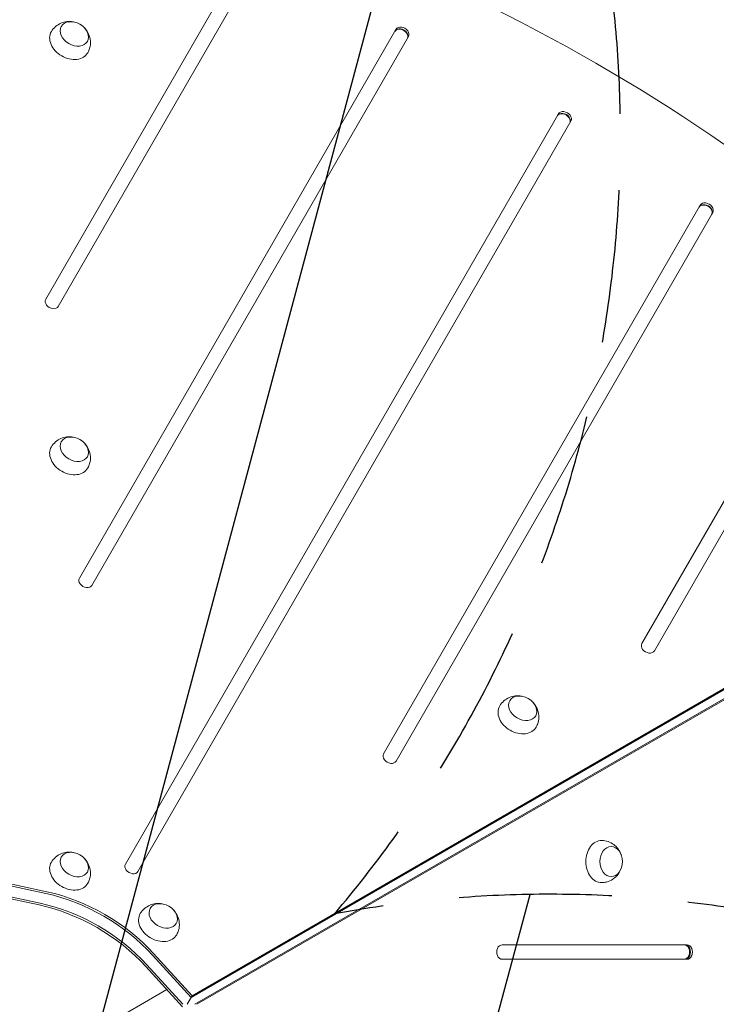
# Model space of a CAD drawing. Units: millimetres. Extents: x -4865 to 6365, y -5617 to 5057.
# Drawn here: x 2278 to 2857, y 947 to 1765 of the extents above; entities that cross this region are included whole.
import ezdxf

# ---------------------------------------------------------------- set-up
doc = ezdxf.new("R2010")
doc.units = ezdxf.units.MM
doc.header["$LTSCALE"] = 20
doc.linetypes.add('HIDDEN', pattern=[9.525, 6.35, -3.175])
for name, color, linetype in [('2d', 230, 'Continuous'), ('EN-Free_Space', 10, 'HIDDEN'), ('EN-Free_Space_Hatch', 10, 'HIDDEN')]:
    doc.layers.add(name, color=color, linetype=linetype)

msp = doc.modelspace()

# ---------------------------------------------------------------- hatches: boundary and pattern name
at = {"layer": 'EN-Free_Space_Hatch'}
h = msp.add_hatch(dxfattribs=at)
h.set_pattern_fill('ANSI31', color=256, scale=100)
h.set_pattern_definition([(255, (727.97, 3486.22), (306.681, -82.175), [])])
h.paths.add_polyline_path([(910.95, 1169.29, 0.316796), (1955.98, 685.44, 0.316793), (1852.49, -461.5), (3178.22, -2757.72, 1), (4910.27, -1757.72), (3584.55, 538.5, 0.316796), (2539.51, 1022.35, 0.316793), (2643, 2169.29), (1593.99, 3986.22, 0.414214), (227.97, 4352.25, 0.414214), (-138.06, 2986.22)])
h.paths.add_polyline_path([(576.4, -2831.66, -0.414214), (210.37, -4197.69), (210.35, -4197.7, -0.414214), (-1155.67, -3831.67), (-1795.43, -2723.57, -0.216517), (-1983.49, -1138.5, 0.227629), (-2047.87, -707.5), (-2050.85, -702.33, -0.414214), (-1699.47, 609.06), (-1658.36, 632.79, -0.414214), (-292.34, 266.76), (-157.14, 32.6, -0.198044), (67.75, -1420.87, 0.192609), (169.42, -2126.75)])

# ---------------------------------------------------------------- linework, layer by layer
at = {"layer": '2d', "lineweight": 0}
for p, q in [((2458.98, 1809.15), (2299.41, 1532.76)), ((2309.8, 1526.76), (2469.37, 1803.15)), ((2590.46, 1756.88), (2327.32, 1301.12)), ((2337.72, 1295.12), (2600.85, 1750.88)), ((2599.84, 1749.14), (2600.85, 1750.88)), ((2725.45, 1686.69), (2365.64, 1063.47)), ((2376.03, 1057.47), (2735.84, 1680.69)), ((2734.83, 1678.95), (2735.84, 1680.69)), ((2843.34, 1610.88), (2580.2, 1155.12)), ((2590.6, 1149.12), (2853.73, 1604.88)), ((2852.72, 1603.14), (2853.73, 1604.88)), ((2954.34, 1523.15), (2794.77, 1246.76)), ((2805.17, 1240.76), (2964.74, 1517.15)), ((2420.18, 952.79), (3052.59, 1317.92)), ((2421.01, 954.24), (3053.43, 1319.36)), ((3055.36, 1312.02), (2423.42, 947.17)), ((3057.03, 1312.02), (2425.09, 947.17)), ((2252.9, 1049.37), (2299.46, 1039.21)), ((2253.74, 1050.81), (2300.29, 1040.66)), ((2293.94, 1029.66), (2247.38, 1039.81)), ((2294.78, 1031.1), (2248.22, 1041.26)), ((2388.94, 989.48), (2421.01, 954.24)), ((2832.35, 996.59), (2678.66, 996.59)), ((2388.11, 988.03), (2420.18, 952.79)), ((2678.66, 984.59), (2832.35, 984.59)), ((2413.09, 944.95), (2382.59, 978.48)), ((2383.42, 979.92), (2413.23, 947.17)), ((2400, 959.34), (2330.22, 919.05)), ((2421.01, 954.24), (2416.93, 947.17))]:
    msp.add_line(p, q, dxfattribs=at)
for centre, major_axis, start_param, end_param in [((2325.21, 981.45), (-1005.19, 580.34), -1.96184, -1.179753), ((2595.65, 1753.88), (5.2, -3), 0, 3.141593), ((2594.65, 1752.14), (5.2, -3), 0, 3.141593), ((2594.82, 1752.43), (5.2, -3), 0, 3.141593), ((2729.64, 1681.95), (5.2, -3), 0, 3.141593), ((2729.81, 1682.24), (5.2, -3), 0, 3.141593), ((2730.64, 1683.69), (5.2, -3), 0, 3.141593), ((2847.53, 1606.14), (5.2, -3), 0, 3.141593), ((2847.7, 1606.43), (5.2, -3), 0, 3.141593), ((2848.53, 1607.88), (5.2, -3), 0, 3.141593), ((2304.6, 1529.76), (-5.2, 3), 0, 3.141593), ((2332.52, 1298.12), (-5.2, 3), 0, 3.141593), ((2799.97, 1243.76), (-5.2, 3), 0, 3.141593), ((2585.4, 1152.12), (-5.2, 3), 0, 3.141593), ((2370.83, 1060.47), (-5.2, 3), 0, 3.141593), ((2294.78, 928.74), (-112.37, 64.88), -1.976245, -1.165348), ((2293.94, 927.3), (-112.37, 64.88), -1.976245, -1.165348), ((2678.66, 990.59), (0, 6), 0, 3.141593), ((2830.01, 990.59), (0, -6), 0, 3.141593), ((2830.68, 990.59), (0, -6), 0, 3.141593), ((2832.35, 990.59), (0, -6), 0, 3.141593)]:
    msp.add_ellipse(centre, major_axis=major_axis, ratio=0.74345, start_param=start_param, end_param=end_param, dxfattribs=at)
at = {"layer": '2d', "lineweight": 0, "extrusion": (0, 0, -1)}
for centre, major_axis, start_param, end_param in [((2323.15, 1753.08), (-10.83, 6.25), 0, 6.283185), ((2319.14, 1746.13), (-15.16, 8.75), -1.570796, 0.012443), ((2319.14, 1746.13), (15.16, -8.75), -0.012443, 1.570796), ((2323.15, 1408.15), (-10.83, 6.25), 0, 6.283185), ((2319.14, 1401.2), (-15.16, 8.75), -1.570796, 0.012443), ((2319.14, 1401.2), (15.16, -8.75), -0.012443, 1.570796), ((2695.77, 1193.03), (-10.83, 6.25), 0, 6.283185), ((2691.75, 1186.08), (-15.16, 8.75), -1.570796, 0.012443), ((2691.75, 1186.08), (15.16, -8.75), -0.012443, 1.570796), ((2761.24, 1065.72), (0, 17.5), -1.570796, 0.012443), ((2323.15, 1063.22), (-10.83, 6.25), 0, 6.283185), ((2769.27, 1065.72), (0, 12.5), 0, 6.283185), ((2319.14, 1056.27), (-15.16, 8.75), -1.570796, 0.012443), ((2761.24, 1065.72), (0, -17.5), -0.012443, 1.570796), ((2319.14, 1056.27), (15.16, -8.75), -0.012443, 1.570796), ((2299.46, 936.85), (112.37, -64.88), -1.976245, -1.165348), ((2300.29, 938.3), (112.37, -64.88), -1.976245, -1.165348), ((2294.78, 928.74), (112.37, -64.88), -1.976245, -1.165348), ((2397.05, 1020.56), (-10.83, 6.25), 0, 6.283185), ((2393.04, 1013.61), (-15.16, 8.75), -1.570796, 0.012443), ((2393.04, 1013.61), (15.16, -8.75), -0.012443, 1.570796), ((2830.68, 990.59), (0, 6), 0, 3.141593)]:
    msp.add_ellipse(centre, major_axis=major_axis, ratio=0.74345, start_param=start_param, end_param=end_param, dxfattribs=at)
at = {"layer": '2d', "lineweight": 0}
for points, knots in [([(2304.07, 1755.02), (2305.02, 1756.6), (2306.22, 1758.02), (2308.94, 1760.38), (2310.46, 1761.31), (2313.65, 1762.71), (2315.33, 1763.12), (2318.74, 1763.53), (2320.45, 1763.44), (2322.16, 1763.14), (2322.31, 1763.11), (2322.46, 1763.08)], [3.559484, 3.559484, 3.559484, 3.559484, 3.797443, 3.797443, 4.047194, 4.047194, 4.329406, 4.329406, 4.663013, 4.663013, 4.69497, 4.69497, 4.69497, 4.69497]), ([(2332.16, 1757.48), (2333.25, 1756.24), (2334.25, 1754.77), (2335.8, 1751.3), (2336.37, 1749.3), (2336.63, 1745.21), (2336.46, 1743.19), (2335.53, 1739.93), (2335.03, 1738.69), (2334.38, 1737.52)], [5.540705, 5.540705, 5.540705, 5.540705, 5.891083, 5.891083, 6.227612, 6.227612, 6.503648, 6.503648, 6.676191, 6.676191, 6.676191, 6.676191]), ([(2304.07, 1410.09), (2305.02, 1411.67), (2306.22, 1413.09), (2308.94, 1415.45), (2310.46, 1416.38), (2313.65, 1417.78), (2315.33, 1418.19), (2318.74, 1418.6), (2320.45, 1418.51), (2322.16, 1418.21), (2322.31, 1418.18), (2322.46, 1418.15)], [3.559484, 3.559484, 3.559484, 3.559484, 3.797443, 3.797443, 4.047194, 4.047194, 4.329406, 4.329406, 4.663013, 4.663013, 4.69497, 4.69497, 4.69497, 4.69497]), ([(2332.16, 1412.55), (2333.25, 1411.31), (2334.25, 1409.84), (2335.8, 1406.37), (2336.37, 1404.37), (2336.63, 1400.28), (2336.46, 1398.26), (2335.54, 1395), (2335.03, 1393.76), (2334.38, 1392.59)], [5.540705, 5.540705, 5.540705, 5.540705, 5.891083, 5.891083, 6.227612, 6.227612, 6.503648, 6.503648, 6.676191, 6.676191, 6.676191, 6.676191]), ([(2676.68, 1194.96), (2677.63, 1196.55), (2678.83, 1197.96), (2681.55, 1200.33), (2683.07, 1201.25), (2686.27, 1202.65), (2687.94, 1203.06), (2691.35, 1203.47), (2693.06, 1203.38), (2694.78, 1203.08), (2694.92, 1203.05), (2695.07, 1203.02)], [3.559484, 3.559484, 3.559484, 3.559484, 3.797443, 3.797443, 4.047194, 4.047194, 4.329406, 4.329406, 4.663013, 4.663013, 4.69497, 4.69497, 4.69497, 4.69497]), ([(2704.77, 1197.42), (2705.87, 1196.18), (2706.86, 1194.72), (2708.41, 1191.24), (2708.98, 1189.25), (2709.25, 1185.15), (2709.07, 1183.13), (2708.15, 1179.88), (2707.64, 1178.63), (2706.99, 1177.47)], [5.540705, 5.540705, 5.540705, 5.540705, 5.891083, 5.891083, 6.227612, 6.227612, 6.503648, 6.503648, 6.676191, 6.676191, 6.676191, 6.676191]), ([(2761.4, 1083.22), (2763.24, 1083.19), (2765.07, 1082.86), (2768.48, 1081.68), (2770.04, 1080.83), (2772.85, 1078.76), (2774.04, 1077.52), (2776.1, 1074.77), (2776.88, 1073.25), (2777.48, 1071.61), (2777.53, 1071.46), (2777.57, 1071.32)], [0.012443, 0.012443, 0.012443, 0.012443, 0.250401, 0.250401, 0.500153, 0.500153, 0.782364, 0.782364, 1.115971, 1.115971, 1.147928, 1.147928, 1.147928, 1.147928]), ([(2304.07, 1065.16), (2305.02, 1066.74), (2306.22, 1068.16), (2308.94, 1070.52), (2310.46, 1071.45), (2313.65, 1072.85), (2315.33, 1073.26), (2318.74, 1073.67), (2320.45, 1073.58), (2322.16, 1073.28), (2322.31, 1073.25), (2322.46, 1073.22)], [3.559484, 3.559484, 3.559484, 3.559484, 3.797443, 3.797443, 4.047194, 4.047194, 4.329406, 4.329406, 4.663013, 4.663013, 4.69497, 4.69497, 4.69497, 4.69497]), ([(2332.16, 1067.62), (2333.25, 1066.38), (2334.25, 1064.91), (2335.8, 1061.44), (2336.37, 1059.44), (2336.63, 1055.35), (2336.46, 1053.33), (2335.54, 1050.07), (2335.03, 1048.83), (2334.38, 1047.66)], [5.540705, 5.540705, 5.540705, 5.540705, 5.891083, 5.891083, 6.227612, 6.227612, 6.503648, 6.503648, 6.676191, 6.676191, 6.676191, 6.676191]), ([(2777.57, 1060.12), (2777.05, 1058.56), (2776.28, 1056.96), (2774.04, 1053.88), (2772.6, 1052.39), (2769.18, 1050.11), (2767.35, 1049.25), (2764.07, 1048.43), (2762.74, 1048.25), (2761.4, 1048.22)], [1.993664, 1.993664, 1.993664, 1.993664, 2.344041, 2.344041, 2.680571, 2.680571, 2.956606, 2.956606, 3.129149, 3.129149, 3.129149, 3.129149]), ([(2377.96, 1022.5), (2378.91, 1024.08), (2380.12, 1025.5), (2382.83, 1027.86), (2384.35, 1028.78), (2387.55, 1030.19), (2389.22, 1030.6), (2392.63, 1031.01), (2394.34, 1030.92), (2396.06, 1030.61), (2396.21, 1030.59), (2396.35, 1030.56)], [3.559484, 3.559484, 3.559484, 3.559484, 3.797443, 3.797443, 4.047194, 4.047194, 4.329406, 4.329406, 4.663013, 4.663013, 4.69497, 4.69497, 4.69497, 4.69497]), ([(2406.05, 1024.96), (2407.15, 1023.72), (2408.15, 1022.25), (2409.69, 1018.78), (2410.26, 1016.78), (2410.53, 1012.68), (2410.36, 1010.67), (2409.43, 1007.41), (2408.92, 1006.17), (2408.27, 1005)], [5.540705, 5.540705, 5.540705, 5.540705, 5.891083, 5.891083, 6.227612, 6.227612, 6.503648, 6.503648, 6.676191, 6.676191, 6.676191, 6.676191])]:
    msp.add_open_spline(points, degree=3, knots=knots, dxfattribs=at)
at = {"layer": 'EN-Free_Space', "flags": 128}
msp.add_lwpolyline([(1955.98, 685.44, 0.316793), (1852.49, -461.5), (3178.22, -2757.72, 1), (4910.27, -1757.72), (3584.55, 538.5, 0.316796), (2539.51, 1022.35, 0.316793), (2643, 2169.29), (1593.99, 3986.22, 0.414214), (227.97, 4352.25, 0.414214), (-138.06, 2986.22), (910.95, 1169.29, 0.316796)], format="xyb", close=True, dxfattribs=at)

doc.saveas('drawing.dxf')
